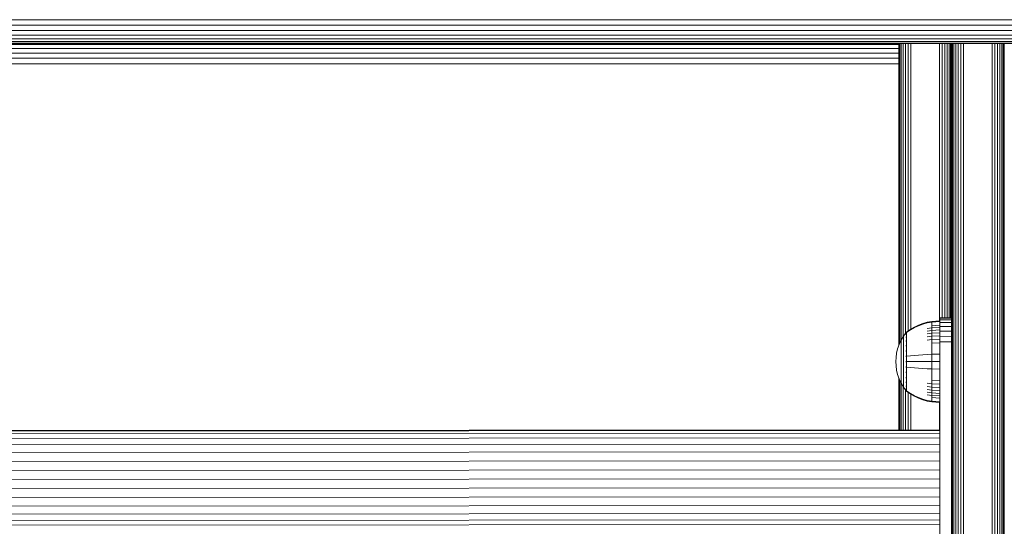
# Model space of a CAD drawing. Units: millimetres. Extents: x 573 to 578302, y 1528 to 596964.
# Drawn here: x 6330 to 6666, y 5821 to 5994 of the extents above; entities that cross this region are included whole.
import ezdxf

# ---------------------------------------------------------------- set-up
doc = ezdxf.new("R2010")
doc.units = ezdxf.units.MM
doc.layers.add('Контур', color=7, linetype='Continuous', lineweight=15)

msp = doc.modelspace()

# ---------------------------------------------------------------- linework, layer by layer
at = {"layer": 'Контур'}
for p, q in [((5730.124, 5993.744), (6930.124, 5993.744)), ((5730.124, 5991.882), (6930.124, 5991.882)), ((5730.124, 5990.091), (6930.124, 5990.091)), ((5730.124, 5988.492), (6930.124, 5988.492)), ((5730.124, 5987.193), (6930.124, 5987.193)), ((5730.124, 5986.265), (6930.124, 5986.265)), ((5730.124, 5985.73), (6930.124, 5985.73)), ((6930.124, 5985.563), (5730.124, 5985.563)), ((5880.124, 5985.563), (6780.124, 5985.563)), ((6630.316, 5985.234), (6030.317, 5985.234)), ((6630.316, 5882.455), (6630.316, 5985.563)), ((6630.4, 5985.563), (6630.4, 5882.701)), ((6630.668, 5985.563), (6630.668, 5883.309)), ((6631.132, 5985.563), (6631.132, 5884.309)), ((6631.781, 5985.563), (6631.781, 5885.422)), ((6632.581, 5985.563), (6632.581, 5886.562)), ((6633.476, 5985.563), (6633.476, 5887.363)), ((6634.407, 5985.563), (6634.407, 5887.996)), ((6644.226, 5890.883), (6644.226, 5985.563)), ((6645.157, 5985.563), (6645.157, 5891.863)), ((6646.053, 5985.563), (6646.053, 5891.863)), ((6646.852, 5985.563), (6646.852, 5891.864)), ((6647.502, 5985.563), (6647.502, 5891.864)), ((6647.965, 5985.563), (6647.965, 5891.864)), ((6648.233, 5985.563), (6648.233, 5891.864)), ((6648.316, 5736.864), (6648.316, 5985.563)), ((6648.399, 5736.864), (6648.399, 5985.563)), ((6648.667, 5736.864), (6648.667, 5985.563)), ((6649.131, 5736.864), (6649.131, 5985.563)), ((6649.78, 5736.864), (6649.78, 5985.563)), ((6650.58, 5736.864), (6650.58, 5985.563)), ((6651.475, 5736.864), (6651.475, 5985.563)), ((6652.406, 5736.864), (6652.406, 5985.563)), ((6662.225, 5736.864), (6662.225, 5985.563)), ((6663.156, 5736.864), (6663.156, 5985.563)), ((6664.052, 5736.864), (6664.052, 5985.563)), ((6664.851, 5736.864), (6664.851, 5985.563)), ((6665.501, 5736.864), (6665.501, 5985.563)), ((6665.965, 5736.864), (6665.965, 5985.563)), ((6666.232, 5736.864), (6666.232, 5985.563)), ((6666.316, 5985.563), (6666.316, 5736.864)), ((6666.316, 5985.563), (6666.316, 5927.336)), ((6666.316, 5985.563), (6666.316, 5931.864)), ((6666.317, 5985.563), (6666.316, 5931.864)), ((6666.317, 5984.793), (6666.317, 5985.563)), ((6666.317, 5983.494), (6666.317, 5984.793)), ((6630.316, 5983.935), (6030.317, 5983.935)), ((6630.316, 5982.336), (6030.317, 5982.336)), ((6666.316, 5981.875), (6666.316, 5981.875)), ((6666.317, 5982.566), (6666.317, 5983.494)), ((6666.317, 5982.031), (6666.317, 5982.566)), ((6666.317, 5982.031), (6666.317, 5936.227)), ((6666.317, 5981.864), (6666.317, 5981.867)), ((6666.317, 5981.864), (6666.317, 5940.364)), ((6666.317, 5940.364), (6666.317, 5981.864)), ((6630.316, 5980.545), (6030.317, 5980.545)), ((6630.316, 5978.683), (6030.317, 5978.683)), ((6666.316, 5940.364), (6666.316, 5940.364)), ((6666.316, 5940.305), (6666.316, 5940.305)), ((6666.316, 5940.118), (6666.316, 5940.118)), ((6666.316, 5939.793), (6666.316, 5939.793)), ((6666.316, 5939.338), (6666.316, 5939.338)), ((6666.316, 5938.779), (6666.316, 5938.779)), ((6666.316, 5938.152), (6666.316, 5938.152)), ((6666.316, 5937.5), (6666.316, 5937.5)), ((6666.316, 5937.5), (6666.316, 5937.5)), ((6666.317, 5940.364), (6666.317, 5940.364)), ((6666.317, 5940.364), (6666.317, 5940.364)), ((6666.317, 5940.364), (6666.317, 5940.305)), ((6666.317, 5940.305), (6666.317, 5940.305)), ((6666.317, 5940.305), (6666.317, 5940.305)), ((6666.317, 5940.118), (6666.317, 5940.305)), ((6666.316, 5940.118), (6666.317, 5940.118)), ((6666.317, 5940.118), (6666.317, 5940.118)), ((6666.317, 5939.793), (6666.317, 5940.118)), ((6666.316, 5939.793), (6666.317, 5939.793)), ((6666.317, 5939.793), (6666.317, 5939.793)), ((6666.317, 5939.338), (6666.317, 5939.793)), ((6666.316, 5939.338), (6666.317, 5939.338)), ((6666.317, 5938.779), (6666.317, 5939.338)), ((6666.316, 5938.779), (6666.317, 5938.779)), ((6666.317, 5938.152), (6666.317, 5938.779)), ((6666.316, 5938.152), (6666.316, 5938.152)), ((6666.317, 5937.5), (6666.317, 5938.152)), ((6666.317, 5936.864), (6666.317, 5937.5)), ((6666.316, 5936.864), (6666.316, 5936.864)), ((6666.316, 5936.864), (6666.316, 5936.864)), ((6666.316, 5936.227), (6666.316, 5936.227)), ((6666.316, 5936.227), (6666.316, 5936.227)), ((6666.316, 5935.575), (6666.316, 5935.575)), ((6666.316, 5935.575), (6666.316, 5935.575)), ((6666.316, 5934.948), (6666.316, 5934.948)), ((6666.316, 5934.948), (6666.316, 5934.948)), ((6666.316, 5934.389), (6666.316, 5934.389)), ((6666.316, 5934.389), (6666.316, 5934.389)), ((6666.317, 5936.227), (6666.317, 5936.864)), ((6666.317, 5935.575), (6666.317, 5936.227)), ((6666.317, 5934.948), (6666.317, 5935.575)), ((6666.317, 5739.338), (6666.317, 5934.948)), ((6666.316, 5933.934), (6666.316, 5933.934)), ((6666.316, 5933.934), (6666.316, 5933.934)), ((6666.316, 5933.609), (6666.316, 5933.609)), ((6666.316, 5933.609), (6666.316, 5933.609)), ((6666.316, 5933.609), (6666.316, 5933.609)), ((6666.316, 5933.422), (6666.316, 5933.422)), ((6666.316, 5933.422), (6666.316, 5933.422)), ((6666.316, 5933.422), (6666.316, 5933.422)), ((6666.316, 5933.364), (6666.316, 5933.364)), ((6666.316, 5933.364), (6666.316, 5933.364)), ((6666.316, 5933.364), (6666.316, 5933.364)), ((6666.316, 5931.864), (6666.316, 5931.697)), ((6666.316, 5931.864), (6666.316, 5931.697)), ((6666.316, 5931.697), (6666.316, 5931.161)), ((6666.316, 5931.161), (6666.316, 5930.234)), ((6666.316, 5930.234), (6666.316, 5928.935)), ((6666.316, 5928.935), (6666.316, 5927.336)), ((6666.316, 5927.336), (6666.316, 5925.545)), ((6666.316, 5925.545), (6666.316, 5923.683)), ((6666.316, 5925.545), (6666.316, 5880.118)), ((6666.316, 5921.864), (6666.316, 5923.683)), ((6666.316, 5923.683), (6666.316, 5880.305)), ((6666.316, 5901.864), (6666.316, 5921.864)), ((6666.316, 5921.864), (6666.316, 5880.364)), ((6666.316, 5900.044), (6666.316, 5901.864)), ((6666.316, 5898.183), (6666.316, 5900.044)), ((6666.316, 5896.391), (6666.316, 5898.183)), ((6666.316, 5894.793), (6666.316, 5896.391)), ((6666.316, 5893.494), (6666.316, 5894.793)), ((6641.535, 5890.662), (6640.041, 5890.366)), ((6641.535, 5890.432), (6640.041, 5890.141)), ((6644.304, 5890.89), (6641.535, 5890.662)), ((6641.535, 5890.662), (6641.535, 5890.432)), ((6644.304, 5890.656), (6641.535, 5890.432)), ((6641.535, 5890.432), (6641.535, 5890.131)), ((6648.304, 5891.864), (6644.304, 5891.863)), ((6644.304, 5891.696), (6644.304, 5891.863)), ((6644.304, 5891.696), (6648.304, 5891.697)), ((6644.304, 5891.696), (6644.304, 5891.696)), ((6644.304, 5891.696), (6644.304, 5891.161)), ((6644.304, 5890.348), (6644.304, 5891.696)), ((6644.304, 5891.161), (6648.304, 5891.162)), ((6644.304, 5891.161), (6644.304, 5890.233)), ((6648.304, 5891.697), (6648.304, 5891.864)), ((6648.304, 5891.864), (6648.304, 5891.697)), ((6648.304, 5891.864), (6648.304, 5891.589)), ((6648.304, 5891.697), (6648.304, 5891.162)), ((6648.306, 5881.864), (6648.304, 5891.697)), ((6648.304, 5891.162), (6648.304, 5890.234)), ((6648.304, 5891.162), (6648.305, 5887.924)), ((6666.316, 5893.494), (6666.316, 5850.234)), ((6666.316, 5891.864), (6666.316, 5892.031)), ((6666.316, 5851.864), (6666.316, 5891.864)), ((6632.976, 5887.09), (6632.882, 5886.975)), ((6632.976, 5887.09), (6633.087, 5887.09)), ((6632.976, 5887.049), (6632.976, 5887.09)), ((6633.087, 5887.09), (6634.259, 5887.91)), ((6633.087, 5886.92), (6634.259, 5887.726)), ((6634.259, 5887.91), (6635.643, 5888.713)), ((6634.259, 5887.726), (6635.643, 5888.515)), ((6635.643, 5888.713), (6637.078, 5889.392)), ((6635.643, 5888.515), (6637.078, 5889.183)), ((6637.078, 5889.392), (6638.55, 5889.943)), ((6637.078, 5889.183), (6638.55, 5889.725)), ((6638.55, 5889.943), (6640.041, 5890.366)), ((6638.55, 5889.725), (6640.041, 5890.141)), ((6641.535, 5888.417), (6640.041, 5888.17)), ((6641.535, 5887.582), (6640.041, 5887.352)), ((6641.535, 5890.131), (6641.535, 5889.695)), ((6641.535, 5889.695), (6641.535, 5889.124)), ((6644.304, 5889.326), (6641.535, 5889.124)), ((6641.535, 5889.124), (6641.535, 5888.417)), ((6644.304, 5888.608), (6641.535, 5888.417)), ((6641.535, 5888.417), (6641.535, 5887.582)), ((6644.304, 5887.759), (6641.535, 5887.582)), ((6641.535, 5887.582), (6641.535, 5886.628)), ((6644.304, 5890.233), (6648.304, 5890.234)), ((6644.304, 5890.233), (6644.304, 5888.934)), ((6644.304, 5888.934), (6648.304, 5888.935)), ((6644.304, 5888.934), (6644.305, 5887.335)), ((6648.305, 5887.336), (6644.305, 5887.335)), ((6644.305, 5887.335), (6644.305, 5885.544)), ((6644.306, 5882.858), (6644.305, 5887.335)), ((6648.304, 5890.234), (6648.304, 5888.935)), ((6648.304, 5889.517), (6648.304, 5888.935)), ((6648.305, 5887.336), (6648.304, 5888.935)), ((6648.306, 5881.864), (6648.304, 5888.935)), ((6648.305, 5887.336), (6648.305, 5885.545)), ((6648.305, 5887.336), (6648.307, 5876.864)), ((6631.091, 5884.239), (6630.427, 5882.78)), ((6631.912, 5885.646), (6631.091, 5884.239)), ((6631.091, 5884.239), (6631.091, 5884.209)), ((6631.091, 5884.209), (6631.091, 5884.116)), ((6631.091, 5883.955), (6631.091, 5884.116)), ((6631.091, 5883.723), (6631.091, 5883.955)), ((6631.091, 5883.418), (6631.091, 5883.723)), ((6632.814, 5886.882), (6631.912, 5885.646)), ((6631.912, 5885.646), (6631.912, 5885.61)), ((6631.912, 5885.61), (6631.912, 5885.5)), ((6631.912, 5885.308), (6631.912, 5885.5)), ((6631.912, 5885.031), (6631.912, 5885.308)), ((6631.912, 5884.668), (6631.912, 5885.031)), ((6631.912, 5884.219), (6631.912, 5884.668)), ((6631.912, 5883.688), (6631.912, 5884.219)), ((6632.814, 5886.89), (6632.829, 5886.902)), ((6632.814, 5886.89), (6632.814, 5886.873)), ((6632.814, 5886.742), (6632.814, 5886.724)), ((6632.814, 5886.724), (6632.829, 5886.735)), ((6632.814, 5886.674), (6632.814, 5886.724)), ((6632.814, 5886.724), (6632.829, 5886.71)), ((6632.814, 5886.724), (6632.82, 5886.701)), ((6632.814, 5886.188), (6632.814, 5886.239)), ((6632.814, 5886.188), (6632.828, 5886.199)), ((6632.814, 5886.109), (6632.814, 5886.188)), ((6632.814, 5886.188), (6632.828, 5886.151)), ((6632.814, 5886.188), (6632.82, 5886.147)), ((6632.814, 5885.26), (6632.814, 5885.342)), ((6632.814, 5885.26), (6632.829, 5885.27)), ((6632.814, 5885.152), (6632.814, 5885.26)), ((6632.814, 5885.26), (6632.829, 5885.2)), ((6632.814, 5885.26), (6632.82, 5885.202)), ((6632.814, 5883.962), (6632.814, 5884.07)), ((6632.814, 5883.962), (6632.829, 5883.97)), ((6632.814, 5883.828), (6632.814, 5883.962)), ((6632.814, 5883.962), (6632.829, 5883.881)), ((6632.814, 5883.962), (6632.82, 5883.888)), ((6632.882, 5886.975), (6632.829, 5886.902)), ((6632.976, 5887.049), (6632.976, 5886.92)), ((6632.976, 5886.92), (6632.976, 5886.697)), ((6632.976, 5886.697), (6632.976, 5886.374)), ((6632.976, 5886.374), (6632.976, 5885.951)), ((6632.976, 5885.951), (6633.087, 5885.951)), ((6632.976, 5885.951), (6632.976, 5885.428)), ((6632.976, 5885.428), (6633.087, 5885.428)), ((6632.976, 5885.428), (6632.976, 5884.809)), ((6632.976, 5884.809), (6633.087, 5884.809)), ((6632.976, 5884.809), (6632.976, 5884.103)), ((6632.976, 5884.103), (6633.087, 5884.103)), ((6632.976, 5884.103), (6632.976, 5883.319)), ((6641.535, 5886.628), (6640.041, 5886.419)), ((6641.535, 5885.571), (6640.041, 5885.384)), ((6641.535, 5884.426), (6640.041, 5884.264)), ((6644.305, 5886.789), (6641.535, 5886.628)), ((6641.535, 5886.628), (6641.535, 5885.571)), ((6644.305, 5885.714), (6641.535, 5885.571)), ((6641.535, 5885.571), (6641.535, 5884.426)), ((6644.305, 5884.551), (6641.535, 5884.426)), ((6641.535, 5884.426), (6641.535, 5883.216)), ((6648.305, 5885.545), (6644.305, 5885.544)), ((6644.305, 5883.683), (6644.305, 5885.544)), ((6648.305, 5883.684), (6648.305, 5885.545)), ((6629.921, 5881.293), (6629.571, 5879.802)), ((6630.427, 5882.78), (6629.921, 5881.293)), ((6631.091, 5883.041), (6631.091, 5883.418)), ((6631.091, 5882.596), (6631.091, 5883.041)), ((6631.091, 5882.087), (6631.091, 5882.596)), ((6631.091, 5881.522), (6631.091, 5882.087)), ((6631.091, 5880.912), (6631.091, 5881.522)), ((6631.091, 5880.266), (6631.091, 5880.912)), ((6631.912, 5883.081), (6631.912, 5883.688)), ((6631.912, 5882.409), (6631.912, 5883.081)), ((6631.912, 5881.681), (6631.912, 5882.409)), ((6631.912, 5880.912), (6631.912, 5881.681)), ((6631.912, 5880.113), (6631.912, 5880.912)), ((6632.814, 5882.363), (6632.814, 5882.496)), ((6632.814, 5882.363), (6632.829, 5882.369)), ((6632.814, 5882.206), (6632.814, 5882.363)), ((6632.814, 5882.363), (6632.829, 5882.268)), ((6632.814, 5882.363), (6632.82, 5882.276)), ((6632.814, 5880.571), (6632.814, 5880.725)), ((6632.814, 5880.571), (6632.828, 5880.576)), ((6632.814, 5880.394), (6632.814, 5880.571)), ((6632.814, 5880.571), (6632.828, 5880.469)), ((6632.814, 5880.571), (6632.82, 5880.477)), ((6632.976, 5883.319), (6633.087, 5883.319)), ((6632.976, 5883.319), (6632.976, 5882.472)), ((6632.976, 5882.472), (6633.086, 5882.472)), ((6632.976, 5882.472), (6632.976, 5881.575)), ((6632.976, 5881.575), (6633.087, 5881.575)), ((6632.976, 5881.575), (6632.976, 5880.645)), ((6632.976, 5880.645), (6632.976, 5879.697)), ((6644.305, 5883.32), (6641.535, 5883.216)), ((6641.535, 5883.216), (6641.535, 5881.96)), ((6641.535, 5881.96), (6641.535, 5880.68)), ((6641.535, 5880.68), (6641.535, 5879.396)), ((6648.305, 5883.684), (6644.305, 5883.683)), ((6644.306, 5881.863), (6644.305, 5883.683)), ((6644.306, 5881.863), (6644.325, 5791.863)), ((6648.306, 5881.864), (6648.305, 5883.684)), ((6648.316, 5836.15), (6648.306, 5881.864)), ((6648.306, 5881.864), (6648.316, 5834.721)), ((6648.306, 5881.864), (6648.316, 5836.121)), ((6629.368, 5878.328), (6629.304, 5876.89)), ((6629.571, 5879.802), (6629.368, 5878.328)), ((6631.091, 5879.595), (6631.091, 5880.266)), ((6631.091, 5878.913), (6631.091, 5879.595)), ((6631.091, 5878.228), (6631.091, 5878.913)), ((6631.091, 5877.551), (6631.091, 5878.228)), ((6631.091, 5876.89), (6631.091, 5877.551)), ((6631.912, 5879.3), (6631.912, 5880.113)), ((6631.912, 5878.484), (6631.912, 5879.3)), ((6631.912, 5877.677), (6631.912, 5878.484)), ((6631.912, 5876.89), (6631.912, 5877.677)), ((6632.814, 5878.71), (6632.814, 5878.884)), ((6632.814, 5878.71), (6632.829, 5878.712)), ((6632.814, 5878.513), (6632.814, 5878.71)), ((6632.814, 5876.89), (6632.814, 5877.082)), ((6632.976, 5879.697), (6632.976, 5878.746)), ((6632.976, 5878.746), (6632.976, 5877.807)), ((6632.976, 5878.746), (6633.087, 5878.746)), ((6632.976, 5877.807), (6632.976, 5876.89)), ((6633.087, 5878.746), (6634.259, 5878.896)), ((6634.259, 5878.896), (6635.643, 5879.042)), ((6635.643, 5879.042), (6637.078, 5879.165)), ((6637.078, 5879.165), (6638.55, 5879.266)), ((6638.55, 5879.266), (6640.041, 5879.343)), ((6641.535, 5879.396), (6640.041, 5879.343)), ((6644.306, 5879.438), (6641.535, 5879.396)), ((6641.535, 5879.396), (6641.535, 5876.89)), ((6629.368, 5875.453), (6629.304, 5876.89)), ((6629.368, 5875.453), (6629.571, 5873.979)), ((6629.571, 5873.979), (6629.921, 5872.488)), ((6631.091, 5876.23), (6631.091, 5876.89)), ((6631.091, 5875.553), (6631.091, 5876.23)), ((6631.091, 5874.868), (6631.091, 5875.553)), ((6631.091, 5874.185), (6631.091, 5874.868)), ((6631.091, 5873.515), (6631.091, 5874.185)), ((6631.912, 5876.104), (6631.912, 5876.89)), ((6631.912, 5875.297), (6631.912, 5876.104)), ((6631.912, 5874.481), (6631.912, 5875.297)), ((6631.912, 5873.668), (6631.912, 5874.481)), ((6631.912, 5872.869), (6631.912, 5873.668)), ((6632.814, 5876.699), (6632.814, 5876.89)), ((6632.814, 5876.89), (6632.829, 5876.89)), ((6632.814, 5875.071), (6632.814, 5875.268)), ((6632.814, 5874.897), (6632.814, 5875.071)), ((6632.814, 5875.071), (6632.829, 5875.069)), ((6632.814, 5875.071), (6632.829, 5874.961)), ((6632.814, 5875.071), (6632.82, 5874.974)), ((6632.976, 5876.89), (6632.976, 5875.974)), ((6632.976, 5875.974), (6632.976, 5875.034)), ((6632.976, 5875.034), (6632.976, 5874.084)), ((6632.976, 5874.084), (6632.976, 5873.136)), ((6633.087, 5876.89), (6634.259, 5876.89)), ((6633.087, 5875.034), (6634.259, 5874.885)), ((6634.259, 5876.89), (6635.643, 5876.89)), ((6634.259, 5874.885), (6635.643, 5874.739)), ((6635.643, 5876.89), (6637.078, 5876.89)), ((6635.643, 5874.739), (6637.078, 5874.616)), ((6637.078, 5876.89), (6638.55, 5876.89)), ((6637.078, 5874.616), (6638.55, 5874.515)), ((6638.55, 5876.89), (6640.041, 5876.89)), ((6638.55, 5874.515), (6640.041, 5874.438)), ((6641.535, 5876.89), (6640.041, 5876.89)), ((6641.535, 5874.385), (6640.041, 5874.438)), ((6641.535, 5876.89), (6641.535, 5874.385)), ((6644.307, 5876.89), (6641.535, 5876.89)), ((6641.535, 5874.385), (6641.535, 5873.101)), ((6644.307, 5874.343), (6641.535, 5874.385)), ((6648.316, 5835.084), (6648.307, 5876.864)), ((6629.921, 5872.488), (6630.427, 5871.001)), ((6630.316, 5853.604), (6630.316, 5871.326)), ((6630.4, 5871.08), (6630.4, 5853.604)), ((6630.427, 5871.001), (6631.091, 5869.542)), ((6630.668, 5870.472), (6630.668, 5853.605)), ((6631.091, 5872.869), (6631.091, 5873.515)), ((6631.091, 5872.259), (6631.091, 5872.869)), ((6631.091, 5871.694), (6631.091, 5872.259)), ((6631.091, 5871.185), (6631.091, 5871.694)), ((6631.091, 5870.74), (6631.091, 5871.185)), ((6631.091, 5870.363), (6631.091, 5870.74)), ((6631.091, 5870.058), (6631.091, 5870.363)), ((6631.912, 5872.099), (6631.912, 5872.869)), ((6631.912, 5871.372), (6631.912, 5872.099)), ((6631.912, 5870.699), (6631.912, 5871.372)), ((6631.912, 5870.093), (6631.912, 5870.699)), ((6632.814, 5873.209), (6632.814, 5873.386)), ((6632.814, 5873.056), (6632.814, 5873.209)), ((6632.814, 5873.209), (6632.828, 5873.205)), ((6632.814, 5873.209), (6632.828, 5873.101)), ((6632.814, 5873.209), (6632.82, 5873.12)), ((6632.814, 5871.418), (6632.814, 5871.575)), ((6632.814, 5871.285), (6632.814, 5871.418)), ((6632.814, 5871.418), (6632.829, 5871.412)), ((6632.814, 5871.418), (6632.829, 5871.317)), ((6632.814, 5871.418), (6632.82, 5871.339)), ((6632.976, 5873.136), (6632.976, 5872.206)), ((6632.976, 5872.206), (6633.087, 5872.206)), ((6632.976, 5872.206), (6632.976, 5871.309)), ((6632.976, 5871.309), (6633.086, 5871.309)), ((6632.976, 5871.309), (6632.976, 5870.461)), ((6632.976, 5870.461), (6633.087, 5870.461)), ((6632.976, 5870.461), (6632.976, 5869.678)), ((6641.535, 5873.101), (6641.535, 5871.821)), ((6641.535, 5871.821), (6641.535, 5870.565)), ((6641.535, 5870.565), (6641.535, 5869.354)), ((6644.308, 5870.461), (6641.535, 5870.565)), ((6631.091, 5869.825), (6631.091, 5870.058)), ((6631.091, 5869.664), (6631.091, 5869.825)), ((6631.091, 5869.571), (6631.091, 5869.664)), ((6631.091, 5869.542), (6631.091, 5869.571)), ((6631.091, 5869.542), (6631.912, 5868.135)), ((6631.132, 5869.472), (6631.132, 5853.605)), ((6631.781, 5868.359), (6631.781, 5853.605)), ((6631.912, 5869.562), (6631.912, 5870.093)), ((6631.912, 5869.113), (6631.912, 5869.562)), ((6631.912, 5868.75), (6631.912, 5869.113)), ((6631.912, 5868.473), (6631.912, 5868.75)), ((6631.912, 5868.281), (6631.912, 5868.473)), ((6631.912, 5868.171), (6631.912, 5868.281)), ((6631.912, 5868.135), (6631.912, 5868.171)), ((6632.814, 5866.899), (6631.912, 5868.135)), ((6632.581, 5867.219), (6632.581, 5853.606)), ((6632.814, 5869.819), (6632.814, 5869.953)), ((6632.814, 5869.711), (6632.814, 5869.819)), ((6632.814, 5869.819), (6632.829, 5869.811)), ((6632.814, 5869.819), (6632.829, 5869.732)), ((6632.814, 5869.819), (6632.82, 5869.753)), ((6632.814, 5868.521), (6632.814, 5868.629)), ((6632.814, 5868.439), (6632.814, 5868.521)), ((6632.814, 5868.521), (6632.829, 5868.511)), ((6632.814, 5868.521), (6632.829, 5868.452)), ((6632.814, 5868.521), (6632.82, 5868.47)), ((6632.814, 5867.593), (6632.814, 5867.672)), ((6632.814, 5867.542), (6632.814, 5867.593)), ((6632.814, 5867.593), (6632.828, 5867.582)), ((6632.814, 5867.593), (6632.828, 5867.546)), ((6632.814, 5867.593), (6632.82, 5867.56)), ((6632.814, 5867.057), (6632.814, 5867.107)), ((6632.814, 5867.039), (6632.814, 5867.057)), ((6632.814, 5867.057), (6632.829, 5867.046)), ((6632.814, 5866.89), (6632.814, 5866.908)), ((6632.976, 5869.678), (6633.087, 5869.678)), ((6632.976, 5869.678), (6632.976, 5868.972)), ((6632.976, 5868.972), (6633.087, 5868.972)), ((6632.976, 5868.972), (6632.976, 5868.353)), ((6632.976, 5868.353), (6632.976, 5867.83)), ((6632.976, 5868.353), (6633.087, 5868.353)), ((6632.976, 5867.83), (6633.087, 5867.83)), ((6632.976, 5867.83), (6632.976, 5867.407)), ((6632.976, 5867.407), (6632.976, 5867.084)), ((6632.976, 5867.084), (6632.976, 5866.861)), ((6641.535, 5869.354), (6640.041, 5869.516)), ((6641.535, 5868.21), (6640.041, 5868.397)), ((6641.535, 5867.152), (6640.041, 5867.362)), ((6641.535, 5869.354), (6641.535, 5868.21)), ((6644.308, 5869.23), (6641.535, 5869.354)), ((6641.535, 5868.21), (6641.535, 5867.152)), ((6644.309, 5868.067), (6641.535, 5868.21)), ((6641.535, 5867.152), (6641.535, 5866.199)), ((6644.309, 5866.991), (6641.535, 5867.152)), ((6632.829, 5866.879), (6632.814, 5866.89)), ((6632.882, 5866.806), (6632.829, 5866.879)), ((6632.882, 5866.806), (6632.976, 5866.69)), ((6632.976, 5866.861), (6633.087, 5866.861)), ((6632.976, 5866.732), (6632.976, 5866.861)), ((6632.976, 5866.732), (6632.976, 5866.69)), ((6633.087, 5866.69), (6632.976, 5866.69)), ((6634.259, 5866.055), (6633.087, 5866.861)), ((6634.259, 5865.871), (6633.087, 5866.69)), ((6633.476, 5866.418), (6633.476, 5853.606)), ((6635.643, 5865.266), (6634.259, 5866.055)), ((6635.643, 5865.068), (6634.259, 5865.871)), ((6634.407, 5865.785), (6634.407, 5853.607)), ((6637.078, 5864.598), (6635.643, 5865.266)), ((6637.078, 5864.389), (6635.643, 5865.068)), ((6638.55, 5864.056), (6637.078, 5864.598)), ((6638.55, 5863.838), (6637.078, 5864.389)), ((6640.041, 5863.64), (6638.55, 5864.056)), ((6640.041, 5863.415), (6638.55, 5863.838)), ((6641.535, 5866.199), (6640.041, 5866.429)), ((6641.535, 5865.364), (6640.041, 5865.611)), ((6641.535, 5863.349), (6640.041, 5863.64)), ((6641.535, 5866.199), (6641.535, 5865.364)), ((6644.309, 5866.022), (6641.535, 5866.199)), ((6641.535, 5865.364), (6641.535, 5864.657)), ((6644.309, 5865.173), (6641.535, 5865.364)), ((6641.535, 5864.657), (6641.535, 5864.086)), ((6644.309, 5864.455), (6641.535, 5864.657)), ((6641.535, 5864.086), (6641.535, 5863.65)), ((6641.535, 5863.65), (6641.535, 5863.349)), ((6641.535, 5863.119), (6640.041, 5863.415)), ((6641.535, 5863.119), (6641.535, 5863.349)), ((6644.31, 5863.124), (6641.535, 5863.349)), ((6644.31, 5862.891), (6641.535, 5863.119)), ((6644.226, 5853.614), (6644.226, 5862.898)), ((6644.315, 5837.19), (6644.31, 5862.891)), ((6016.304, 5853.182), (6644.304, 5853.614)), ((6644.304, 5853.614), (6644.304, 5853.334)), ((6016.304, 5852.903), (6644.304, 5853.334)), ((6016.305, 5852.006), (6644.305, 5852.438)), ((6016.306, 5850.452), (6644.306, 5850.884)), ((6644.304, 5853.334), (6644.305, 5852.438)), ((6644.304, 5853.334), (6644.306, 5850.814)), ((6644.305, 5852.438), (6644.306, 5850.884)), ((6644.305, 5852.438), (6644.307, 5849.834)), ((6644.306, 5850.884), (6644.307, 5848.708)), ((6644.306, 5850.814), (6644.306, 5850.702)), ((6644.306, 5850.814), (6644.306, 5850.814)), ((6644.306, 5850.709), (6644.307, 5849.834)), ((6666.316, 5851.864), (6666.316, 5851.697)), ((6666.316, 5851.161), (6666.316, 5851.697)), ((6666.316, 5850.234), (6666.316, 5851.161)), ((6666.316, 5850.234), (6666.316, 5848.935)), ((6666.316, 5848.935), (6666.316, 5850.234)), ((6016.308, 5848.276), (6644.307, 5848.708)), ((6644.307, 5849.834), (6644.308, 5848.54)), ((6644.307, 5848.708), (6644.309, 5846.03)), ((6644.308, 5848.54), (6644.309, 5846.728)), ((6644.308, 5848.54), (6644.308, 5848.54)), ((6644.309, 5846.728), (6644.31, 5844.497)), ((6666.316, 5848.935), (6666.316, 5847.336)), ((6666.316, 5847.336), (6666.316, 5848.935)), ((6666.316, 5847.336), (6666.316, 5845.545)), ((6666.316, 5845.545), (6666.316, 5847.336)), ((6016.309, 5845.598), (6644.309, 5846.03)), ((6644.311, 5843.03), (6644.309, 5846.03)), ((6644.311, 5843.03), (6644.31, 5844.497)), ((6644.31, 5844.497), (6644.31, 5844.497)), ((6666.316, 5845.545), (6666.316, 5843.683)), ((6666.316, 5843.683), (6666.316, 5845.545)), ((6666.316, 5841.864), (6666.316, 5843.683)), ((6666.316, 5841.864), (6666.316, 5843.683)), ((6644.311, 5843.03), (6016.311, 5842.598)), ((6644.311, 5843.029), (6644.311, 5843.03)), ((6644.311, 5843.03), (6644.313, 5839.912)), ((6666.316, 5821.864), (6666.316, 5841.864)), ((6666.316, 5841.864), (6666.316, 5821.864)), ((6644.313, 5839.912), (6016.313, 5839.48)), ((6644.315, 5836.864), (6016.317, 5836.432)), ((6644.315, 5837.177), (6644.313, 5839.912)), ((6016.325, 5833.384), (6644.316, 5833.816)), ((6016.334, 5830.267), (6644.317, 5830.698)), ((6016.343, 5827.267), (6644.317, 5827.698)), ((6016.351, 5824.588), (6644.318, 5825.02)), ((6016.357, 5822.413), (6644.318, 5822.844)), ((6016.361, 5820.858), (6644.319, 5821.29)), ((6666.316, 5821.864), (6666.316, 5820.044)), ((6666.316, 5821.864), (6666.316, 5820.044))]:
    msp.add_line(p, q, dxfattribs=at)

doc.saveas('drawing.dxf')
